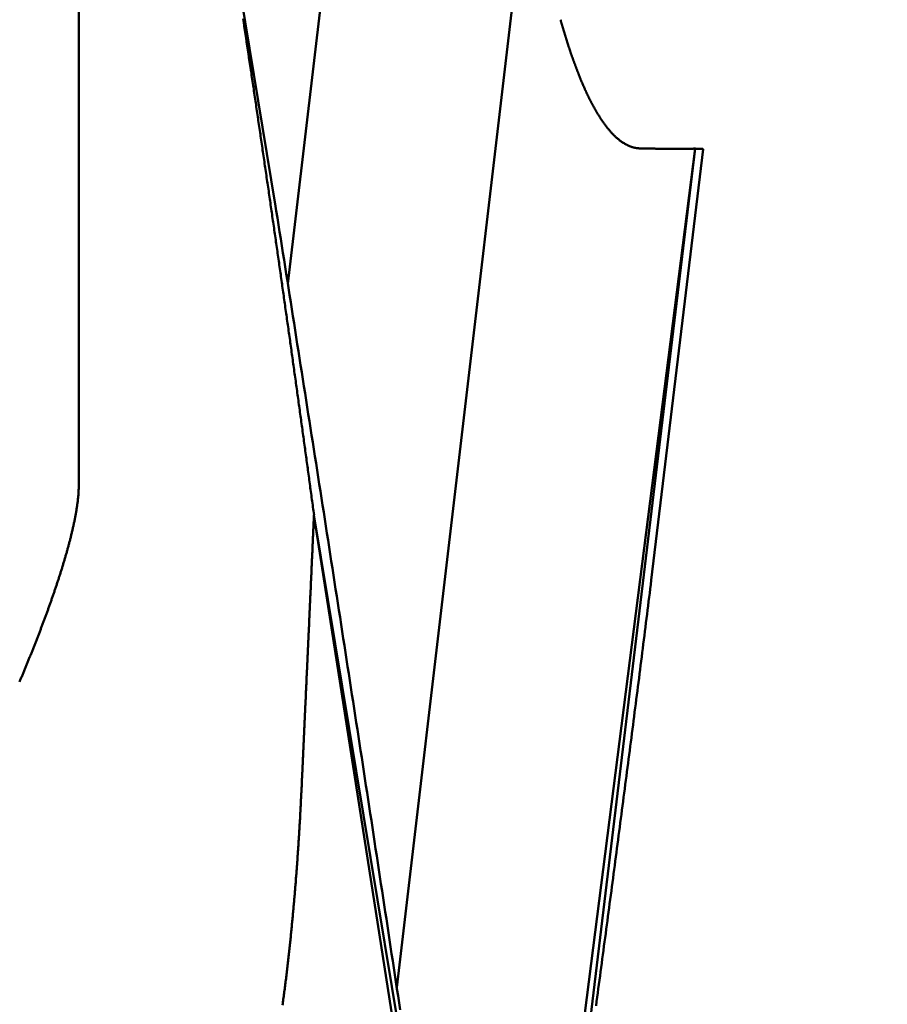
# Model space of a CAD drawing. Units: millimetres. Extents: x -102 to 75, y -58 to 85.
# Drawn here: x 30 to 32, y -2 to 0 of the extents above; entities that cross this region are included whole.
import ezdxf

# ---------------------------------------------------------------- set-up
doc = ezdxf.new("R2010")
doc.units = ezdxf.units.MM
doc.layers.add('1', color=4, linetype='Continuous', lineweight=50)
doc.layers.add('2', color=7, linetype='Continuous', lineweight=25)
doc.styles.add('simplex', font='txt.shx', dxfattribs={"height": 3.5})
doc.dimstyles.new('\\M+18352\\M+18373\\M+1815B - ISO-25', dxfattribs={"dimscale": 0, "dimtxt": 3.5, "dimasz": 3.5, "dimexe": 1.5, "dimexo": 0, "dimgap": 2.3, "dimtad": 1, "dimdsep": 46, "dimtxsty": 'simplex', "dimcen": 0.09, "dimclrd": 256, "dimclre": 256, "dimclrt": 256, "dimadec": 0, "dimazin": 0, "dimtfac": 1, "dimtofl": 0, "dimtmove": 0, "dimatfit": 3, "dimfxl": 1, "dimtolj": 1, "dimlwd": -1, "dimlwe": -1, "dimarcsym": 0})

# ---------------------------------------------------------------- blocks, each defined once
blk = doc.blocks.new('*D33')
at = {"layer": '2'}
for p, q in [((30.95, 9.525), (54.6934, 9.525)), ((53.1934, 6.025), (53.1934, -9.525)), ((53.1934, -9.525), (53.1934, -58.4583))]:
    blk.add_line(p, q, dxfattribs=at)
blk.add_solid([(53.7768, 6.025), (52.6101, 6.025), (53.1934, 9.525)], dxfattribs=at)
at = {"layer": 'Defpoints', "color": 0}
for p in [(30.95, 9.525), (30.95, -9.525), (53.1934, -9.525)]:
    blk.add_point(p, dxfattribs=at)
at = {"layer": '2', "insert": (49.1434, -35.7417), "char_height": 3.5, "attachment_point": 5, "rotation": 90, "style": 'simplex'}
blk.add_mtext('\\A1;%%C19.05 [%%C.750"]', dxfattribs=at)
blk = doc.blocks.new('_None')

msp = doc.modelspace()

# ---------------------------------------------------------------- linework, layer by layer
at = {"layer": '1'}
for p, q in [((30.55, 0.58903773), (30.55, -0.96014942)), ((30.92796212, -0.42422905), (30.82859083, 0.17849286)), ((30.95162973, -0.57332416), (31.03966007, 0.17563158)), ((31.16100848, -1.92541522), (31.40300454, 0.13346958)), ((31.45553736, -2.49615186), (31.73465972, -0.31366404)), ((31.73465973, -0.313664), (31.47786618, -2.44225184)), ((31.75000213, -0.31447598), (31.65005837, -1.14290084)), ((31.73465972, -0.31366404), (31.75, -0.3144745)), ((30.92796212, -0.42422905), (30.92943774, -0.43334624)), ((30.9279622, -0.42422894), (30.92943774, -0.43334624)), ((30.55037595, -0.94361392), (30.54999929, -0.9414825)), ((31.00197172, -1.01724112), (31.25876526, -2.57482934)), ((31.35773739, -3.30031192), (31.00197173, -1.01724116))]:
    msp.add_line(p, q, dxfattribs=at)
for points in [[(31.73465972, -0.31366404), (31.73746891, -0.31372841), (31.74000834, -0.31379907), (31.74227807, -0.31387602), (31.74533625, -0.31400246)], [(31.74533625, -0.31400246), (31.7474698, -0.31414459), (31.74860876, -0.31424773), (31.74945212, -0.3143577), (31.75, -0.3144745)]]:
    msp.add_lwpolyline(points, dxfattribs=at)
for points in [[(30.9192, -0.425488, 0), (30.9187, -0.421722, 0), (30.9181, -0.417956, 0), (30.9176, -0.414191, 0), (30.9171, -0.410425, 0), (30.9165, -0.406659, 0), (30.916, -0.402893, 0), (30.9154, -0.399127, 0), (30.9149, -0.395362, 0), (30.9143, -0.391596, 0), (30.9138, -0.387831, 0), (30.9132, -0.384065, 0), (30.9127, -0.380299, 0), (30.9121, -0.376534, 0), (30.9116, -0.372768, 0), (30.911, -0.369003, 0), (30.9105, -0.365238, 0), (30.9099, -0.361472, 0), (30.9094, -0.357707, 0), (30.9088, -0.353942, 0), (30.9083, -0.350176, 0), (30.9077, -0.346411, 0), (30.9072, -0.342646, 0), (30.9066, -0.338881, 0), (30.9061, -0.335116, 0), (30.9055, -0.33135, 0), (30.905, -0.327585, 0), (30.9044, -0.32382, 0), (30.9039, -0.320055, 0), (30.9033, -0.31629, 0), (30.9028, -0.312525, 0), (30.9022, -0.308761, 0), (30.9017, -0.304996, 0), (30.9011, -0.301231, 0), (30.9006, -0.297466, 0), (30.9, -0.293701, 0), (30.8994, -0.289937, 0), (30.8989, -0.286172, 0), (30.8983, -0.282407, 0), (30.8978, -0.278643, 0), (30.8972, -0.274878, 0), (30.8967, -0.271114, 0), (30.8961, -0.267349, 0), (30.8956, -0.263585, 0), (30.895, -0.25982, 0), (30.8944, -0.256056, 0), (30.8939, -0.252291, 0), (30.8933, -0.248527, 0), (30.8928, -0.244763, 0), (30.8922, -0.240999, 0), (30.8917, -0.237234, 0), (30.8911, -0.23347, 0), (30.8906, -0.229706, 0), (30.89, -0.225942, 0), (30.8894, -0.222178, 0), (30.8889, -0.218414, 0), (30.8883, -0.21465, 0), (30.8878, -0.210886, 0), (30.8872, -0.207122, 0), (30.8866, -0.203358, 0), (30.8861, -0.199594, 0), (30.8855, -0.19583, 0), (30.885, -0.192066, 0), (30.8844, -0.188303, 0), (30.8838, -0.184539, 0), (30.8833, -0.180775, 0), (30.8827, -0.177011, 0), (30.8822, -0.173248, 0), (30.8816, -0.169484, 0), (30.881, -0.165721, 0), (30.8805, -0.161957, 0), (30.8799, -0.158194, 0), (30.8793, -0.15443, 0), (30.8788, -0.150667, 0), (30.8782, -0.146903, 0), (30.8777, -0.14314, 0), (30.8771, -0.139377, 0), (30.8765, -0.135613, 0), (30.876, -0.13185, 0), (30.8754, -0.128087, 0), (30.8748, -0.124324, 0), (30.8743, -0.120561, 0), (30.8737, -0.116798, 0), (30.8731, -0.113035, 0), (30.8726, -0.109271, 0), (30.872, -0.105508, 0), (30.8714, -0.101746, 0), (30.8709, -0.0979826, 0), (30.8703, -0.0942197, 0), (30.8697, -0.0904569, 0), (30.8692, -0.0866941, 0), (30.8686, -0.0829313, 0), (30.868, -0.0791685, 0), (30.8675, -0.0754058, 0), (30.8669, -0.0716432, 0), (30.8663, -0.0678805, 0), (30.8658, -0.0641179, 0)], [(31.4757, -0.0659251, 0), (31.476, -0.0669815, 0), (31.4763, -0.0680376, 0), (31.4766, -0.0690935, 0), (31.4769, -0.0701492, 0), (31.4772, -0.0712047, 0), (31.4775, -0.07226, 0), (31.4778, -0.0733151, 0), (31.4781, -0.07437, 0), (31.4784, -0.0754246, 0), (31.4787, -0.0764791, 0), (31.479, -0.0775332, 0), (31.4793, -0.0785872, 0), (31.4796, -0.0796409, 0), (31.4799, -0.0806944, 0), (31.4802, -0.0817477, 0), (31.4806, -0.0828007, 0), (31.4809, -0.0838535, 0), (31.4812, -0.084906, 0), (31.4815, -0.0859583, 0), (31.4818, -0.0870104, 0), (31.4821, -0.0880621, 0), (31.4824, -0.0891137, 0), (31.4828, -0.0901649, 0), (31.4831, -0.0912159, 0), (31.4834, -0.0922667, 0), (31.4837, -0.0933172, 0), (31.484, -0.0943674, 0), (31.4844, -0.0954173, 0), (31.4847, -0.096467, 0), (31.485, -0.0975164, 0), (31.4853, -0.0985655, 0), (31.4856, -0.0996143, 0), (31.486, -0.100663, 0), (31.4863, -0.101711, 0), (31.4866, -0.102759, 0), (31.487, -0.103807, 0), (31.4873, -0.104854, 0), (31.4876, -0.105901, 0), (31.4879, -0.106948, 0), (31.4883, -0.107994, 0), (31.4886, -0.109041, 0), (31.4889, -0.110086, 0), (31.4893, -0.111132, 0), (31.4896, -0.112177, 0), (31.49, -0.113222, 0), (31.4903, -0.114267, 0), (31.4906, -0.115311, 0), (31.491, -0.116355, 0), (31.4913, -0.117398, 0), (31.4917, -0.118442, 0), (31.492, -0.119485, 0), (31.4923, -0.120527, 0), (31.4927, -0.121569, 0), (31.493, -0.122611, 0), (31.4934, -0.123653, 0), (31.4937, -0.124694, 0), (31.4941, -0.125735, 0), (31.4944, -0.126776, 0), (31.4948, -0.127816, 0), (31.4951, -0.128856, 0), (31.4955, -0.129895, 0), (31.4958, -0.130934, 0), (31.4962, -0.131973, 0), (31.4966, -0.133011, 0), (31.4969, -0.134049, 0), (31.4973, -0.135087, 0), (31.4976, -0.136124, 0), (31.498, -0.137161, 0), (31.4984, -0.138197, 0), (31.4987, -0.139234, 0), (31.4991, -0.140269, 0), (31.4995, -0.141305, 0), (31.4998, -0.142339, 0), (31.5002, -0.143374, 0), (31.5006, -0.144408, 0), (31.5009, -0.145442, 0), (31.5013, -0.146475, 0), (31.5017, -0.147508, 0), (31.5021, -0.148541, 0), (31.5024, -0.149573, 0), (31.5028, -0.150604, 0), (31.5032, -0.151636, 0), (31.5036, -0.152666, 0), (31.5039, -0.153697, 0), (31.5043, -0.154727, 0), (31.5047, -0.155756, 0), (31.5051, -0.156786, 0), (31.5055, -0.157814, 0), (31.5059, -0.158843, 0), (31.5063, -0.15987, 0), (31.5066, -0.160898, 0), (31.507, -0.161925, 0), (31.5074, -0.162951, 0), (31.5078, -0.163977, 0), (31.5082, -0.165003, 0), (31.5086, -0.166027, 0), (31.509, -0.167052, 0), (31.5094, -0.168076, 0), (31.5098, -0.169099, 0), (31.5102, -0.170122, 0), (31.5106, -0.171144, 0), (31.511, -0.172166, 0), (31.5114, -0.173187, 0), (31.5118, -0.174207, 0), (31.5122, -0.175227, 0), (31.5126, -0.176246, 0), (31.5131, -0.177265, 0), (31.5135, -0.178283, 0), (31.5139, -0.1793, 0), (31.5143, -0.180316, 0), (31.5147, -0.181332, 0), (31.5151, -0.182347, 0), (31.5156, -0.183362, 0), (31.516, -0.184376, 0), (31.5164, -0.185389, 0), (31.5168, -0.186401, 0), (31.5173, -0.187413, 0), (31.5177, -0.188423, 0), (31.5181, -0.189433, 0), (31.5186, -0.190443, 0), (31.519, -0.191451, 0), (31.5194, -0.192459, 0), (31.5199, -0.193466, 0), (31.5203, -0.194472, 0), (31.5208, -0.195477, 0), (31.5212, -0.196481, 0), (31.5217, -0.197485, 0), (31.5221, -0.198487, 0), (31.5226, -0.199489, 0), (31.523, -0.20049, 0), (31.5235, -0.201489, 0), (31.5239, -0.202488, 0), (31.5244, -0.203486, 0), (31.5248, -0.204483, 0), (31.5253, -0.20548, 0), (31.5258, -0.206475, 0), (31.5262, -0.207469, 0), (31.5267, -0.208462, 0), (31.5272, -0.209454, 0), (31.5276, -0.210446, 0), (31.5281, -0.211436, 0), (31.5286, -0.212425, 0), (31.5291, -0.213413, 0), (31.5296, -0.2144, 0), (31.53, -0.215386, 0), (31.5305, -0.216371, 0), (31.531, -0.217355, 0), (31.5315, -0.218337, 0), (31.532, -0.219319, 0), (31.5325, -0.220299, 0), (31.533, -0.221279, 0), (31.5335, -0.222257, 0), (31.534, -0.223234, 0), (31.5345, -0.22421, 0), (31.535, -0.225184, 0), (31.5355, -0.226158, 0), (31.536, -0.22713, 0), (31.5365, -0.228101, 0), (31.5371, -0.229071, 0), (31.5376, -0.230039, 0), (31.5381, -0.231007, 0), (31.5386, -0.231973, 0), (31.5391, -0.232937, 0), (31.5397, -0.233901, 0), (31.5402, -0.234863, 0), (31.5407, -0.235823, 0), (31.5413, -0.236782, 0), (31.5418, -0.237739, 0), (31.5424, -0.238695, 0), (31.5429, -0.239649, 0), (31.5435, -0.240601, 0), (31.544, -0.241552, 0), (31.5446, -0.2425, 0), (31.5451, -0.243447, 0), (31.5457, -0.244392, 0), (31.5462, -0.245336, 0), (31.5468, -0.246277, 0), (31.5474, -0.247216, 0), (31.5479, -0.248153, 0), (31.5485, -0.249088, 0), (31.5491, -0.250021, 0), (31.5497, -0.250951, 0), (31.5503, -0.251879, 0), (31.5509, -0.252805, 0), (31.5514, -0.253729, 0), (31.552, -0.25465, 0), (31.5526, -0.255569, 0), (31.5532, -0.256486, 0), (31.5538, -0.2574, 0), (31.5545, -0.258311, 0), (31.5551, -0.25922, 0), (31.5557, -0.260126, 0), (31.5563, -0.261029, 0), (31.5569, -0.26193, 0), (31.5576, -0.262828, 0), (31.5582, -0.263723, 0), (31.5588, -0.264615, 0), (31.5595, -0.265505, 0), (31.5601, -0.266391, 0), (31.5608, -0.267275, 0), (31.5614, -0.268155, 0), (31.5621, -0.269033, 0), (31.5627, -0.269907, 0), (31.5634, -0.270779, 0), (31.5641, -0.271647, 0), (31.5647, -0.272512, 0), (31.5654, -0.273373, 0), (31.5661, -0.274232, 0), (31.5668, -0.275087, 0), (31.5675, -0.275939, 0), (31.5682, -0.276787, 0), (31.5689, -0.277632, 0), (31.5696, -0.278474, 0), (31.5704, -0.279312, 0), (31.5711, -0.280146, 0), (31.5718, -0.280977, 0), (31.5726, -0.281803, 0), (31.5733, -0.282626, 0), (31.5741, -0.283444, 0), (31.5748, -0.284258, 0), (31.5756, -0.285066, 0), (31.5763, -0.285869, 0), (31.5771, -0.286666, 0), (31.5779, -0.287458, 0), (31.5787, -0.288243, 0), (31.5795, -0.289022, 0), (31.5803, -0.289794, 0), (31.5811, -0.290559, 0), (31.5819, -0.291317, 0), (31.5827, -0.292068, 0), (31.5835, -0.29281, 0), (31.5844, -0.293545, 0), (31.5852, -0.294271, 0), (31.5861, -0.294989, 0), (31.5869, -0.295697, 0), (31.5878, -0.296396, 0), (31.5886, -0.297086, 0), (31.5895, -0.297766, 0), (31.5904, -0.298436, 0), (31.5913, -0.299096, 0), (31.5922, -0.299745, 0), (31.5931, -0.300383, 0), (31.594, -0.301011, 0), (31.5949, -0.301626, 0), (31.5958, -0.30223, 0), (31.5967, -0.302822, 0), (31.5977, -0.303402, 0), (31.5986, -0.303969, 0), (31.5995, -0.304523, 0), (31.6005, -0.305064, 0), (31.6015, -0.305592, 0), (31.6024, -0.306106, 0), (31.6034, -0.306607, 0), (31.6044, -0.307093, 0), (31.6054, -0.307564, 0)], [(31.6054, -0.307564, 0), (31.6058, -0.307754, 0), (31.6062, -0.307942, 0), (31.6066, -0.308127, 0), (31.607, -0.308309, 0), (31.6075, -0.308488, 0), (31.6079, -0.308664, 0), (31.6083, -0.308838, 0), (31.6087, -0.309008, 0), (31.6091, -0.309176, 0), (31.6096, -0.30934, 0), (31.61, -0.309502, 0), (31.6104, -0.309661, 0), (31.6108, -0.309816, 0), (31.6113, -0.309968, 0), (31.6117, -0.310118, 0), (31.6121, -0.310264, 0), (31.6126, -0.310406, 0), (31.613, -0.310546, 0), (31.6134, -0.310682, 0), (31.6139, -0.310815, 0), (31.6143, -0.310945, 0), (31.6147, -0.311071, 0), (31.6152, -0.311194, 0), (31.6156, -0.311314, 0), (31.6161, -0.31143, 0), (31.6165, -0.311542, 0), (31.6169, -0.311651, 0), (31.6174, -0.311757, 0), (31.6178, -0.311859, 0), (31.6183, -0.311957, 0), (31.6187, -0.312051, 0), (31.6192, -0.312142, 0), (31.6196, -0.312229, 0), (31.6201, -0.312312, 0), (31.6205, -0.312392, 0), (31.6209, -0.312468, 0), (31.6214, -0.31254, 0), (31.6218, -0.312608, 0), (31.6223, -0.312672, 0), (31.6227, -0.312732, 0), (31.6232, -0.312789, 0), (31.6236, -0.312843, 0), (31.6241, -0.312893, 0), (31.6245, -0.31294, 0), (31.625, -0.312984, 0), (31.6254, -0.313025, 0), (31.6259, -0.313063, 0), (31.6263, -0.313098, 0), (31.6268, -0.313131, 0), (31.6272, -0.313161, 0), (31.6277, -0.313188, 0), (31.6282, -0.313214, 0), (31.6286, -0.313237, 0), (31.6291, -0.313258, 0), (31.6295, -0.313277, 0), (31.63, -0.313295, 0), (31.6304, -0.313311, 0), (31.6309, -0.313325, 0), (31.6313, -0.313337, 0), (31.6318, -0.313349, 0), (31.6322, -0.313359, 0), (31.6327, -0.313368, 0), (31.6331, -0.313376, 0), (31.6336, -0.313383, 0), (31.634, -0.313389, 0), (31.6345, -0.313395, 0), (31.635, -0.3134, 0), (31.6354, -0.313405, 0), (31.6359, -0.313409, 0), (31.6363, -0.313413, 0), (31.6368, -0.313417, 0), (31.6372, -0.313421, 0), (31.6377, -0.313426, 0), (31.6381, -0.31343, 0), (31.6386, -0.313435, 0), (31.639, -0.31344, 0), (31.6395, -0.313445, 0), (31.6399, -0.313451, 0), (31.6404, -0.313457, 0), (31.6409, -0.313462, 0), (31.6413, -0.313469, 0), (31.6418, -0.313475, 0), (31.6422, -0.313481, 0), (31.6427, -0.313488, 0), (31.6431, -0.313494, 0), (31.6436, -0.313501, 0), (31.644, -0.313508, 0), (31.6445, -0.313515, 0), (31.6449, -0.313522, 0), (31.6454, -0.313529, 0), (31.6458, -0.313537, 0), (31.6463, -0.313544, 0), (31.6467, -0.313551, 0), (31.6472, -0.313559, 0), (31.6477, -0.313566, 0), (31.6481, -0.313573, 0), (31.6486, -0.313581, 0), (31.649, -0.313588, 0), (31.6495, -0.313596, 0), (31.6499, -0.313603, 0), (31.6504, -0.31361, 0), (31.6508, -0.313617, 0), (31.6513, -0.313625, 0), (31.6517, -0.313632, 0), (31.6522, -0.313639, 0), (31.6526, -0.313646, 0), (31.6531, -0.313652, 0), (31.6535, -0.313659, 0), (31.654, -0.313665, 0), (31.6544, -0.313672, 0), (31.6549, -0.313678, 0), (31.6553, -0.313684, 0), (31.6558, -0.31369, 0), (31.6563, -0.313696, 0), (31.6567, -0.313701, 0), (31.6572, -0.313707, 0), (31.6576, -0.313712, 0), (31.6581, -0.313718, 0), (31.6585, -0.313723, 0), (31.659, -0.313728, 0), (31.6594, -0.313733, 0), (31.6599, -0.313738, 0), (31.6603, -0.313742, 0), (31.6608, -0.313747, 0), (31.6612, -0.313752, 0), (31.6617, -0.313756, 0), (31.6621, -0.313761, 0), (31.6626, -0.313765, 0), (31.663, -0.313769, 0), (31.6635, -0.313773, 0), (31.664, -0.313777, 0), (31.6644, -0.313781, 0), (31.6649, -0.313785, 0), (31.6653, -0.313789, 0), (31.6658, -0.313792, 0), (31.6662, -0.313796, 0), (31.6667, -0.3138, 0), (31.6671, -0.313803, 0), (31.6676, -0.313807, 0), (31.668, -0.31381, 0), (31.6685, -0.313814, 0), (31.6689, -0.313817, 0), (31.6694, -0.31382, 0), (31.6698, -0.313824, 0), (31.6703, -0.313827, 0), (31.6708, -0.31383, 0), (31.6712, -0.313833, 0), (31.6717, -0.313836, 0), (31.6721, -0.313839, 0), (31.6726, -0.313843, 0), (31.673, -0.313846, 0), (31.6735, -0.313849, 0), (31.6739, -0.313851, 0), (31.6744, -0.313854, 0), (31.6748, -0.313857, 0), (31.6753, -0.31386, 0), (31.6757, -0.313863, 0), (31.6762, -0.313865, 0), (31.6766, -0.313868, 0), (31.6771, -0.313871, 0), (31.6775, -0.313873, 0), (31.678, -0.313876, 0), (31.6785, -0.313878, 0), (31.6789, -0.313881, 0), (31.6794, -0.313883, 0), (31.6798, -0.313886, 0), (31.6803, -0.313888, 0), (31.6807, -0.31389, 0), (31.6812, -0.313892, 0), (31.6816, -0.313895, 0), (31.6821, -0.313897, 0), (31.6825, -0.313899, 0), (31.683, -0.313901, 0), (31.6834, -0.313903, 0), (31.6839, -0.313905, 0), (31.6843, -0.313906, 0), (31.6848, -0.313908, 0), (31.6853, -0.31391, 0), (31.6857, -0.313912, 0), (31.6862, -0.313913, 0), (31.6866, -0.313915, 0), (31.6871, -0.313916, 0), (31.6875, -0.313918, 0), (31.688, -0.313919, 0), (31.6884, -0.31392, 0), (31.6889, -0.313922, 0), (31.6893, -0.313923, 0), (31.6898, -0.313924, 0), (31.6902, -0.313925, 0), (31.6907, -0.313926, 0), (31.6911, -0.313927, 0), (31.6916, -0.313928, 0), (31.692, -0.313929, 0), (31.6925, -0.31393, 0), (31.693, -0.31393, 0), (31.6934, -0.313931, 0), (31.6939, -0.313932, 0), (31.6943, -0.313932, 0), (31.6948, -0.313933, 0), (31.6952, -0.313933, 0), (31.6957, -0.313933, 0), (31.6961, -0.313933, 0), (31.6966, -0.313934, 0), (31.697, -0.313934, 0), (31.6975, -0.313934, 0), (31.6979, -0.313934, 0), (31.6984, -0.313933, 0), (31.6988, -0.313933, 0), (31.6993, -0.313933, 0), (31.6998, -0.313933, 0), (31.7002, -0.313932, 0), (31.7007, -0.313932, 0), (31.7011, -0.313931, 0), (31.7016, -0.31393, 0), (31.702, -0.31393, 0), (31.7025, -0.313929, 0), (31.7029, -0.313928, 0), (31.7034, -0.313927, 0), (31.7038, -0.313926, 0), (31.7043, -0.313925, 0), (31.7047, -0.313924, 0), (31.7052, -0.313922, 0), (31.7056, -0.313921, 0), (31.7061, -0.313919, 0), (31.7065, -0.313918, 0), (31.707, -0.313916, 0), (31.7075, -0.313915, 0), (31.7079, -0.313913, 0), (31.7084, -0.313911, 0), (31.7088, -0.313909, 0), (31.7093, -0.313907, 0), (31.7097, -0.313905, 0), (31.7102, -0.313903, 0), (31.7106, -0.313901, 0), (31.7111, -0.313898, 0), (31.7115, -0.313896, 0), (31.712, -0.313893, 0), (31.7124, -0.313891, 0), (31.7129, -0.313888, 0), (31.7133, -0.313885, 0), (31.7138, -0.313883, 0), (31.7142, -0.31388, 0), (31.7147, -0.313877, 0), (31.7152, -0.313874, 0), (31.7156, -0.313871, 0), (31.7161, -0.313867, 0), (31.7165, -0.313864, 0), (31.717, -0.313861, 0), (31.7174, -0.313857, 0), (31.7179, -0.313854, 0), (31.7183, -0.31385, 0), (31.7188, -0.313846, 0), (31.7192, -0.313843, 0), (31.7197, -0.313839, 0), (31.7201, -0.313835, 0), (31.7206, -0.313831, 0), (31.721, -0.313827, 0), (31.7215, -0.313822, 0), (31.722, -0.313818, 0), (31.7224, -0.313814, 0), (31.7229, -0.313809, 0), (31.7233, -0.313805, 0), (31.7238, -0.3138, 0), (31.7242, -0.313796, 0), (31.7247, -0.313791, 0), (31.7251, -0.313786, 0), (31.7256, -0.313781, 0), (31.726, -0.313776, 0), (31.7265, -0.313771, 0), (31.7269, -0.313766, 0), (31.7274, -0.31376, 0), (31.7278, -0.313755, 0), (31.7283, -0.31375, 0), (31.7287, -0.313744, 0), (31.7292, -0.313738, 0), (31.7297, -0.313733, 0), (31.7301, -0.313727, 0), (31.7306, -0.313721, 0), (31.731, -0.313715, 0), (31.7315, -0.313709, 0), (31.7319, -0.313703, 0), (31.7324, -0.313697, 0), (31.7328, -0.31369, 0), (31.7333, -0.313684, 0), (31.7337, -0.313678, 0), (31.7342, -0.313671, 0), (31.7346, -0.313664, 0)], [(31.002, -1.01724, 0), (31.0015, -1.01352, 0), (31.001, -1.00979, 0), (31.0005, -1.00607, 0), (31, -1.00234, 0), (30.9995, -0.99862, 0), (30.999, -0.994896, 0), (30.9985, -0.991172, 0), (30.9979, -0.987448, 0), (30.9974, -0.983724, 0), (30.9969, -0.98, 0), (30.9964, -0.976276, 0), (30.9959, -0.972552, 0), (30.9954, -0.968829, 0), (30.9949, -0.965105, 0), (30.9944, -0.961381, 0), (30.9939, -0.957657, 0), (30.9934, -0.953933, 0), (30.9929, -0.95021, 0), (30.9924, -0.946486, 0), (30.9919, -0.942762, 0), (30.9914, -0.939039, 0), (30.9909, -0.935315, 0), (30.9904, -0.931592, 0), (30.9899, -0.927868, 0), (30.9894, -0.924145, 0), (30.9888, -0.920421, 0), (30.9883, -0.916698, 0), (30.9878, -0.912974, 0), (30.9873, -0.909251, 0), (30.9868, -0.905528, 0), (30.9863, -0.901804, 0), (30.9858, -0.898081, 0), (30.9853, -0.894358, 0), (30.9848, -0.890635, 0), (30.9843, -0.886912, 0), (30.9838, -0.883188, 0), (30.9832, -0.879465, 0), (30.9827, -0.875742, 0), (30.9822, -0.872019, 0), (30.9817, -0.868296, 0), (30.9812, -0.864573, 0), (30.9807, -0.86085, 0), (30.9802, -0.857127, 0), (30.9797, -0.853404, 0), (30.9792, -0.849682, 0), (30.9786, -0.845959, 0), (30.9781, -0.842236, 0), (30.9776, -0.838513, 0), (30.9771, -0.83479, 0), (30.9766, -0.831068, 0), (30.9761, -0.827345, 0), (30.9756, -0.823622, 0), (30.975, -0.8199, 0), (30.9745, -0.816177, 0), (30.974, -0.812455, 0), (30.9735, -0.808732, 0), (30.973, -0.80501, 0), (30.9725, -0.801287, 0), (30.972, -0.797565, 0), (30.9714, -0.793843, 0), (30.9709, -0.79012, 0), (30.9704, -0.786398, 0), (30.9699, -0.782676, 0), (30.9694, -0.778953, 0), (30.9689, -0.775231, 0), (30.9683, -0.771509, 0), (30.9678, -0.767787, 0), (30.9673, -0.764065, 0), (30.9668, -0.760343, 0), (30.9663, -0.756621, 0), (30.9658, -0.752899, 0), (30.9652, -0.749177, 0), (30.9647, -0.745455, 0), (30.9642, -0.741733, 0), (30.9637, -0.738011, 0), (30.9632, -0.734289, 0), (30.9626, -0.730567, 0), (30.9621, -0.726845, 0), (30.9616, -0.723123, 0), (30.9611, -0.719402, 0), (30.9606, -0.71568, 0), (30.96, -0.711958, 0), (30.9595, -0.708237, 0), (30.959, -0.704515, 0), (30.9585, -0.700794, 0), (30.9579, -0.697072, 0), (30.9574, -0.69335, 0), (30.9569, -0.689629, 0), (30.9564, -0.685908, 0), (30.9559, -0.682186, 0), (30.9553, -0.678465, 0), (30.9548, -0.674743, 0), (30.9543, -0.671022, 0), (30.9538, -0.667301, 0), (30.9532, -0.66358, 0), (30.9527, -0.659858, 0), (30.9522, -0.656137, 0), (30.9517, -0.652416, 0), (30.9511, -0.648695, 0), (30.9506, -0.644974, 0), (30.9501, -0.641253, 0), (30.9496, -0.637532, 0), (30.949, -0.633811, 0), (30.9485, -0.63009, 0), (30.948, -0.626369, 0), (30.9475, -0.622648, 0), (30.9469, -0.618927, 0), (30.9464, -0.615206, 0), (30.9459, -0.611485, 0), (30.9454, -0.607765, 0), (30.9448, -0.604044, 0), (30.9443, -0.600323, 0), (30.9438, -0.596603, 0), (30.9432, -0.592882, 0), (30.9427, -0.589161, 0), (30.9422, -0.585441, 0), (30.9417, -0.58172, 0), (30.9411, -0.578, 0), (30.9406, -0.574279, 0), (30.9401, -0.570559, 0), (30.9395, -0.566839, 0), (30.939, -0.563118, 0), (30.9385, -0.559398, 0), (30.938, -0.555678, 0), (30.9374, -0.551957, 0), (30.9369, -0.548237, 0), (30.9364, -0.544517, 0), (30.9358, -0.540797, 0), (30.9353, -0.537077, 0), (30.9348, -0.533356, 0), (30.9342, -0.529636, 0), (30.9337, -0.525916, 0), (30.9332, -0.522196, 0), (30.9326, -0.518476, 0), (30.9321, -0.514756, 0), (30.9316, -0.511037, 0), (30.931, -0.507317, 0), (30.9305, -0.503597, 0), (30.93, -0.499877, 0), (30.9294, -0.496157, 0), (30.9289, -0.492438, 0), (30.9284, -0.488718, 0), (30.9278, -0.484998, 0), (30.9273, -0.481279, 0), (30.9268, -0.477559, 0), (30.9262, -0.473839, 0), (30.9257, -0.47012, 0), (30.9252, -0.4664, 0), (30.9246, -0.462681, 0), (30.9241, -0.458962, 0), (30.9235, -0.455242, 0), (30.923, -0.451523, 0), (30.9225, -0.447803, 0), (30.9219, -0.444084, 0), (30.9214, -0.440365, 0), (30.9209, -0.436646, 0), (30.9203, -0.432926, 0), (30.9198, -0.429207, 0), (30.9192, -0.425488, 0)], [(30.9294, -0.433346, 0), (30.9316, -0.446804, 0), (30.9337, -0.460262, 0), (30.9359, -0.47372, 0), (30.938, -0.487178, 0), (30.9401, -0.500636, 0), (30.9423, -0.514095, 0), (30.9444, -0.527554, 0), (30.9465, -0.541013, 0), (30.9487, -0.554472, 0), (30.9508, -0.567931, 0), (30.9529, -0.58139, 0), (30.9551, -0.594849, 0), (30.9572, -0.608309, 0), (30.9593, -0.621769, 0), (30.9614, -0.635229, 0), (30.9636, -0.648689, 0), (30.9657, -0.662149, 0), (30.9678, -0.675609, 0), (30.9699, -0.68907, 0), (30.972, -0.702531, 0), (30.9742, -0.715991, 0), (30.9763, -0.729452, 0), (30.9784, -0.742914, 0), (30.9805, -0.756375, 0), (30.9826, -0.769836, 0), (30.9848, -0.783298, 0), (30.9869, -0.796759, 0), (30.989, -0.810221, 0), (30.9911, -0.823683, 0), (30.9932, -0.837145, 0), (30.9953, -0.850608, 0), (30.9974, -0.86407, 0), (30.9995, -0.877533, 0), (31.0017, -0.890996, 0), (31.0038, -0.904458, 0), (31.0059, -0.917921, 0), (31.008, -0.931385, 0), (31.0101, -0.944848, 0), (31.0122, -0.958311, 0), (31.0143, -0.971775, 0), (31.0164, -0.985239, 0), (31.0185, -0.998702, 0), (31.0206, -1.01217, 0), (31.0227, -1.02563, 0), (31.0248, -1.03909, 0), (31.0269, -1.05256, 0), (31.029, -1.06602, 0), (31.0311, -1.07949, 0), (31.0332, -1.09295, 0), (31.0353, -1.10642, 0), (31.0374, -1.11988, 0), (31.0394, -1.13335, 0), (31.0415, -1.14681, 0), (31.0436, -1.16028, 0), (31.0457, -1.17374, 0), (31.0478, -1.18721, 0), (31.0499, -1.20068, 0), (31.052, -1.21414, 0), (31.0541, -1.22761, 0), (31.0562, -1.24107, 0), (31.0582, -1.25454, 0), (31.0603, -1.26801, 0), (31.0624, -1.28147, 0), (31.0645, -1.29494, 0), (31.0666, -1.30841, 0), (31.0687, -1.32188, 0), (31.0707, -1.33534, 0), (31.0728, -1.34881, 0), (31.0749, -1.36228, 0), (31.077, -1.37574, 0), (31.079, -1.38921, 0), (31.0811, -1.40268, 0), (31.0832, -1.41615, 0), (31.0853, -1.42962, 0), (31.0873, -1.44308, 0), (31.0894, -1.45655, 0), (31.0915, -1.47002, 0), (31.0936, -1.48349, 0), (31.0956, -1.49696, 0), (31.0977, -1.51043, 0), (31.0998, -1.5239, 0), (31.1018, -1.53737, 0), (31.1039, -1.55083, 0), (31.106, -1.5643, 0), (31.108, -1.57777, 0), (31.1101, -1.59124, 0), (31.1122, -1.60471, 0), (31.1142, -1.61818, 0), (31.1163, -1.63165, 0), (31.1183, -1.64512, 0), (31.1204, -1.65859, 0), (31.1225, -1.67206, 0), (31.1245, -1.68553, 0), (31.1266, -1.699, 0), (31.1286, -1.71248, 0), (31.1307, -1.72595, 0), (31.1327, -1.73942, 0), (31.1348, -1.75289, 0), (31.1369, -1.76636, 0), (31.1389, -1.77983, 0), (31.141, -1.7933, 0), (31.143, -1.80677, 0), (31.1451, -1.82024, 0), (31.1471, -1.83372, 0), (31.1492, -1.84719, 0), (31.1512, -1.86066, 0), (31.1533, -1.87413, 0), (31.1553, -1.8876, 0), (31.1574, -1.90108, 0), (31.1594, -1.91455, 0), (31.1614, -1.92802, 0), (31.1635, -1.94149, 0), (31.1655, -1.95497, 0), (31.1676, -1.96844, 0)], [(30.4362, -1.33795, 0), (30.4369, -1.33633, 0), (30.4376, -1.33472, 0), (30.4383, -1.3331, 0), (30.439, -1.33148, 0), (30.4396, -1.32987, 0), (30.4403, -1.32825, 0), (30.441, -1.32663, 0), (30.4417, -1.32501, 0), (30.4423, -1.32339, 0), (30.443, -1.32177, 0), (30.4437, -1.32015, 0), (30.4443, -1.31853, 0), (30.445, -1.31691, 0), (30.4457, -1.31529, 0), (30.4464, -1.31367, 0), (30.447, -1.31205, 0), (30.4477, -1.31043, 0), (30.4484, -1.3088, 0), (30.449, -1.30718, 0), (30.4497, -1.30556, 0), (30.4504, -1.30393, 0), (30.451, -1.30231, 0), (30.4517, -1.30069, 0), (30.4523, -1.29906, 0), (30.453, -1.29744, 0), (30.4537, -1.29581, 0), (30.4543, -1.29419, 0), (30.455, -1.29256, 0), (30.4556, -1.29094, 0), (30.4563, -1.28931, 0), (30.4569, -1.28768, 0), (30.4576, -1.28606, 0), (30.4583, -1.28443, 0), (30.4589, -1.2828, 0), (30.4596, -1.28117, 0), (30.4602, -1.27955, 0), (30.4609, -1.27792, 0), (30.4615, -1.27629, 0), (30.4622, -1.27466, 0), (30.4628, -1.27303, 0), (30.4635, -1.2714, 0), (30.4641, -1.26977, 0), (30.4647, -1.26814, 0), (30.4654, -1.26651, 0), (30.466, -1.26487, 0), (30.4667, -1.26324, 0), (30.4673, -1.26161, 0), (30.468, -1.25998, 0), (30.4686, -1.25834, 0), (30.4692, -1.25671, 0), (30.4699, -1.25508, 0), (30.4705, -1.25344, 0), (30.4711, -1.25181, 0), (30.4718, -1.25017, 0), (30.4724, -1.24854, 0), (30.473, -1.2469, 0), (30.4737, -1.24526, 0), (30.4743, -1.24363, 0), (30.4749, -1.24199, 0), (30.4756, -1.24035, 0), (30.4762, -1.23871, 0), (30.4768, -1.23707, 0), (30.4774, -1.23544, 0), (30.478, -1.2338, 0), (30.4787, -1.23216, 0), (30.4793, -1.23052, 0), (30.4799, -1.22888, 0), (30.4805, -1.22723, 0), (30.4811, -1.22559, 0), (30.4818, -1.22395, 0), (30.4824, -1.22231, 0), (30.483, -1.22067, 0), (30.4836, -1.21902, 0), (30.4842, -1.21738, 0), (30.4848, -1.21573, 0), (30.4854, -1.21409, 0), (30.486, -1.21245, 0), (30.4866, -1.2108, 0), (30.4873, -1.20915, 0), (30.4879, -1.20751, 0), (30.4885, -1.20586, 0), (30.4891, -1.20421, 0), (30.4897, -1.20257, 0), (30.4903, -1.20092, 0), (30.4909, -1.19927, 0), (30.4914, -1.19762, 0), (30.492, -1.19597, 0), (30.4926, -1.19432, 0), (30.4932, -1.19267, 0), (30.4938, -1.19102, 0), (30.4944, -1.18937, 0), (30.495, -1.18771, 0), (30.4956, -1.18606, 0), (30.4962, -1.18441, 0), (30.4968, -1.18276, 0), (30.4973, -1.1811, 0), (30.4979, -1.17945, 0), (30.4985, -1.17779, 0), (30.4991, -1.17614, 0), (30.4996, -1.17448, 0), (30.5002, -1.17282, 0), (30.5008, -1.17117, 0), (30.5014, -1.16951, 0), (30.5019, -1.16785, 0), (30.5025, -1.16619, 0), (30.5031, -1.16453, 0), (30.5036, -1.16287, 0), (30.5042, -1.16121, 0), (30.5048, -1.15955, 0), (30.5053, -1.15789, 0), (30.5059, -1.15623, 0), (30.5065, -1.15457, 0), (30.507, -1.15291, 0), (30.5076, -1.15124, 0), (30.5081, -1.14958, 0), (30.5087, -1.14792, 0), (30.5092, -1.14625, 0), (30.5098, -1.14458, 0), (30.5103, -1.14292, 0), (30.5109, -1.14125, 0), (30.5114, -1.13958, 0), (30.5119, -1.13792, 0), (30.5125, -1.13625, 0), (30.513, -1.13458, 0), (30.5136, -1.13291, 0), (30.5141, -1.13124, 0), (30.5146, -1.12957, 0), (30.5152, -1.1279, 0), (30.5157, -1.12623, 0), (30.5162, -1.12455, 0), (30.5167, -1.12288, 0), (30.5173, -1.1212, 0), (30.5178, -1.11953, 0), (30.5183, -1.11785, 0), (30.5188, -1.11618, 0), (30.5193, -1.1145, 0), (30.5198, -1.11282, 0), (30.5203, -1.11115, 0), (30.5209, -1.10947, 0), (30.5214, -1.10779, 0), (30.5219, -1.10611, 0), (30.5224, -1.10443, 0), (30.5229, -1.10275, 0), (30.5234, -1.10106, 0), (30.5238, -1.09938, 0), (30.5243, -1.0977, 0), (30.5248, -1.09601, 0), (30.5253, -1.09433, 0), (30.5258, -1.09264, 0), (30.5263, -1.09096, 0), (30.5268, -1.08927, 0), (30.5272, -1.08758, 0), (30.5277, -1.08589, 0), (30.5282, -1.0842, 0), (30.5286, -1.08251, 0), (30.5291, -1.08082, 0), (30.5296, -1.07913, 0), (30.53, -1.07744, 0), (30.5305, -1.07574, 0), (30.5309, -1.07405, 0), (30.5314, -1.07236, 0), (30.5318, -1.07066, 0), (30.5323, -1.06896, 0), (30.5327, -1.06727, 0), (30.5332, -1.06557, 0), (30.5336, -1.06387, 0), (30.534, -1.06217, 0), (30.5345, -1.06047, 0), (30.5349, -1.05877, 0), (30.5353, -1.05706, 0), (30.5357, -1.05536, 0), (30.5361, -1.05366, 0), (30.5365, -1.05195, 0), (30.5369, -1.05025, 0), (30.5373, -1.04854, 0), (30.5377, -1.04683, 0), (30.5381, -1.04512, 0), (30.5385, -1.04341, 0), (30.5389, -1.0417, 0), (30.5393, -1.03999, 0), (30.5397, -1.03828, 0), (30.5401, -1.03657, 0), (30.5404, -1.03485, 0), (30.5408, -1.03314, 0), (30.5411, -1.03142, 0), (30.5415, -1.02971, 0), (30.5419, -1.02799, 0), (30.5422, -1.02627, 0), (30.5425, -1.02455, 0), (30.5429, -1.02283, 0), (30.5432, -1.0211, 0), (30.5435, -1.01938, 0), (30.5438, -1.01766, 0), (30.5442, -1.01593, 0), (30.5445, -1.0142, 0), (30.5448, -1.01248, 0), (30.5451, -1.01075, 0), (30.5454, -1.00902, 0), (30.5456, -1.00728, 0), (30.5459, -1.00555, 0), (30.5462, -1.00382, 0), (30.5464, -1.00208, 0), (30.5467, -1.00034, 0), (30.547, -0.998606, 0), (30.5472, -0.996867, 0), (30.5474, -0.995126, 0), (30.5477, -0.993385, 0), (30.5479, -0.991642, 0), (30.5481, -0.989898, 0), (30.5483, -0.988154, 0), (30.5485, -0.986408, 0), (30.5487, -0.984662, 0), (30.5488, -0.982915, 0), (30.549, -0.981167, 0), (30.5492, -0.979418, 0), (30.5493, -0.977669, 0), (30.5494, -0.975919, 0), (30.5495, -0.974168, 0), (30.5496, -0.972417, 0), (30.5497, -0.970666, 0), (30.5498, -0.968914, 0), (30.5499, -0.967162, 0), (30.5499, -0.965409, 0), (30.55, -0.963656, 0), (30.55, -0.961903, 0), (30.55, -0.960149, 0)], [(30.9414, -1.95906, 0), (30.9418, -1.95624, 0), (30.9422, -1.95341, 0), (30.9426, -1.95059, 0), (30.943, -1.94776, 0), (30.9434, -1.94494, 0), (30.9438, -1.94211, 0), (30.9442, -1.93928, 0), (30.9445, -1.93646, 0), (30.9449, -1.93363, 0), (30.9453, -1.9308, 0), (30.9457, -1.92797, 0), (30.946, -1.92514, 0), (30.9464, -1.92231, 0), (30.9468, -1.91948, 0), (30.9471, -1.91666, 0), (30.9475, -1.91383, 0), (30.9478, -1.911, 0), (30.9482, -1.90816, 0), (30.9485, -1.90533, 0), (30.9489, -1.9025, 0), (30.9492, -1.89967, 0), (30.9496, -1.89684, 0), (30.9499, -1.89401, 0), (30.9503, -1.89118, 0), (30.9506, -1.88834, 0), (30.9509, -1.88551, 0), (30.9513, -1.88268, 0), (30.9516, -1.87984, 0), (30.9519, -1.87701, 0), (30.9523, -1.87418, 0), (30.9526, -1.87134, 0), (30.9529, -1.86851, 0), (30.9532, -1.86568, 0), (30.9535, -1.86284, 0), (30.9539, -1.86001, 0), (30.9542, -1.85717, 0), (30.9545, -1.85433, 0), (30.9548, -1.8515, 0), (30.9551, -1.84866, 0), (30.9554, -1.84583, 0), (30.9557, -1.84299, 0), (30.956, -1.84015, 0), (30.9563, -1.83732, 0), (30.9566, -1.83448, 0), (30.9569, -1.83164, 0), (30.9572, -1.82881, 0), (30.9575, -1.82597, 0), (30.9578, -1.82313, 0), (30.9581, -1.82029, 0), (30.9583, -1.81746, 0), (30.9586, -1.81462, 0), (30.9589, -1.81178, 0), (30.9592, -1.80894, 0), (30.9595, -1.8061, 0), (30.9597, -1.80326, 0), (30.96, -1.80042, 0), (30.9603, -1.79758, 0), (30.9606, -1.79474, 0), (30.9608, -1.7919, 0), (30.9611, -1.78907, 0), (30.9614, -1.78622, 0), (30.9616, -1.78338, 0), (30.9619, -1.78054, 0), (30.9622, -1.7777, 0), (30.9624, -1.77486, 0), (30.9627, -1.77202, 0), (30.9629, -1.76918, 0), (30.9632, -1.76634, 0), (30.9634, -1.7635, 0), (30.9637, -1.76066, 0), (30.9639, -1.75782, 0), (30.9642, -1.75497, 0), (30.9644, -1.75213, 0), (30.9647, -1.74929, 0), (30.9649, -1.74645, 0), (30.9651, -1.74361, 0), (30.9654, -1.74076, 0), (30.9656, -1.73792, 0), (30.9658, -1.73508, 0), (30.9661, -1.73223, 0), (30.9663, -1.72939, 0), (30.9665, -1.72655, 0), (30.9668, -1.72371, 0), (30.967, -1.72086, 0), (30.9672, -1.71802, 0), (30.9674, -1.71517, 0), (30.9677, -1.71233, 0), (30.9679, -1.70949, 0), (30.9681, -1.70664, 0), (30.9683, -1.7038, 0), (30.9685, -1.70095, 0), (30.9687, -1.69811, 0), (30.9689, -1.69527, 0), (30.9692, -1.69242, 0), (30.9694, -1.68958, 0), (30.9696, -1.68673, 0), (30.9698, -1.68389, 0), (30.97, -1.68104, 0), (30.9702, -1.6782, 0), (30.9704, -1.67535, 0), (30.9706, -1.6725, 0), (30.9708, -1.66966, 0), (30.971, -1.66681, 0), (30.9712, -1.66397, 0), (30.9714, -1.66112, 0), (30.9716, -1.65828, 0), (30.9717, -1.65543, 0), (30.9719, -1.65258, 0), (30.9721, -1.64974, 0), (30.9723, -1.64689, 0), (30.9725, -1.64405, 0), (30.9727, -1.6412, 0), (30.9729, -1.63835, 0), (30.973, -1.63551, 0), (30.9732, -1.63266, 0), (30.9734, -1.62981, 0), (30.9736, -1.62697, 0), (30.9737, -1.62412, 0), (30.9739, -1.62127, 0), (30.9741, -1.61842, 0), (30.9742, -1.61558, 0), (30.9744, -1.61273, 0), (30.9746, -1.60988, 0), (30.9747, -1.60703, 0), (30.9749, -1.60419, 0), (30.9751, -1.60134, 0), (30.9752, -1.59849, 0), (30.9754, -1.59564, 0), (30.9755, -1.5928, 0), (30.9757, -1.58995, 0), (30.9758, -1.5871, 0), (30.976, -1.58425, 0), (30.9761, -1.5814, 0), (30.9763, -1.57855, 0), (30.9764, -1.57571, 0), (30.9766, -1.57286, 0), (30.9767, -1.57001, 0), (30.9769, -1.56716, 0), (30.977, -1.56431, 0), (30.9772, -1.56146, 0), (30.9773, -1.55861, 0), (30.9774, -1.55576, 0), (30.9776, -1.55292, 0), (30.9777, -1.55007, 0), (30.9779, -1.54722, 0), (30.978, -1.54437, 0), (30.9781, -1.54152, 0), (30.9783, -1.53867, 0), (30.9784, -1.53582, 0), (30.9785, -1.53297, 0), (30.9787, -1.53012, 0), (30.9788, -1.52727, 0), (30.9789, -1.52443, 0), (30.9791, -1.52158, 0), (30.9792, -1.51873, 0), (30.9793, -1.51588, 0), (30.9795, -1.51303, 0), (30.9796, -1.51018, 0), (30.9797, -1.50733, 0), (30.9799, -1.50448, 0), (30.98, -1.50163, 0), (30.9801, -1.49878, 0), (30.9803, -1.49593, 0), (30.9804, -1.49308, 0), (30.9805, -1.49023, 0), (30.9807, -1.48739, 0), (30.9808, -1.48454, 0), (30.9809, -1.48169, 0), (30.981, -1.47884, 0), (30.9812, -1.47599, 0), (30.9813, -1.47314, 0), (30.9814, -1.47029, 0), (30.9816, -1.46744, 0), (30.9817, -1.46459, 0), (30.9818, -1.46174, 0), (30.982, -1.45889, 0), (30.9821, -1.45604, 0), (30.9822, -1.45319, 0), (30.9823, -1.45034, 0), (30.9825, -1.4475, 0), (30.9826, -1.44465, 0), (30.9827, -1.4418, 0), (30.9829, -1.43895, 0), (30.983, -1.4361, 0), (30.9831, -1.43325, 0), (30.9833, -1.4304, 0), (30.9834, -1.42755, 0), (30.9835, -1.4247, 0), (30.9836, -1.42185, 0), (30.9838, -1.419, 0), (30.9839, -1.41615, 0), (30.984, -1.4133, 0), (30.9842, -1.41045, 0), (30.9843, -1.40761, 0), (30.9844, -1.40476, 0), (30.9846, -1.40191, 0), (30.9847, -1.39906, 0), (30.9848, -1.39621, 0), (30.985, -1.39336, 0), (30.9851, -1.39051, 0), (30.9852, -1.38766, 0), (30.9853, -1.38481, 0), (30.9855, -1.38196, 0), (30.9856, -1.37911, 0), (30.9857, -1.37626, 0), (30.9859, -1.37341, 0), (30.986, -1.37056, 0), (30.9861, -1.36772, 0), (30.9863, -1.36487, 0), (30.9864, -1.36202, 0), (30.9865, -1.35917, 0), (30.9866, -1.35632, 0), (30.9868, -1.35347, 0), (30.9869, -1.35062, 0), (30.987, -1.34777, 0), (30.9872, -1.34492, 0), (30.9873, -1.34207, 0), (30.9874, -1.33922, 0), (30.9876, -1.33637, 0), (30.9877, -1.33352, 0), (30.9878, -1.33067, 0), (30.9879, -1.32782, 0), (30.9881, -1.32498, 0), (30.9882, -1.32213, 0), (30.9883, -1.31928, 0), (30.9885, -1.31643, 0), (30.9886, -1.31358, 0), (30.9887, -1.31073, 0), (30.9889, -1.30788, 0), (30.989, -1.30503, 0), (30.9891, -1.30218, 0), (30.9892, -1.29933, 0), (30.9894, -1.29648, 0), (30.9895, -1.29363, 0), (30.9896, -1.29078, 0), (30.9898, -1.28793, 0), (30.9899, -1.28509, 0), (30.99, -1.28224, 0), (30.9902, -1.27939, 0), (30.9903, -1.27654, 0), (30.9904, -1.27369, 0), (30.9905, -1.27084, 0), (30.9907, -1.26799, 0), (30.9908, -1.26514, 0), (30.9909, -1.26229, 0), (30.9911, -1.25944, 0), (30.9912, -1.25659, 0), (30.9913, -1.25374, 0), (30.9914, -1.25089, 0), (30.9916, -1.24804, 0), (30.9917, -1.24519, 0), (30.9918, -1.24235, 0), (30.992, -1.2395, 0), (30.9921, -1.23665, 0), (30.9922, -1.2338, 0), (30.9924, -1.23095, 0), (30.9925, -1.2281, 0), (30.9926, -1.22525, 0), (30.9927, -1.2224, 0), (30.9929, -1.21955, 0), (30.993, -1.2167, 0), (30.9931, -1.21385, 0), (30.9933, -1.211, 0), (30.9934, -1.20815, 0), (30.9935, -1.2053, 0), (30.9936, -1.20245, 0), (30.9938, -1.1996, 0), (30.9939, -1.19676, 0), (30.994, -1.19391, 0), (30.9942, -1.19106, 0), (30.9943, -1.18821, 0), (30.9944, -1.18536, 0), (30.9945, -1.18251, 0), (30.9947, -1.17966, 0), (30.9948, -1.17681, 0), (30.9949, -1.17396, 0), (30.9951, -1.17111, 0), (30.9952, -1.16826, 0), (30.9953, -1.16541, 0), (30.9954, -1.16256, 0), (30.9956, -1.15971, 0), (30.9957, -1.15686, 0), (30.9958, -1.15401, 0), (30.996, -1.15117, 0), (30.9961, -1.14832, 0), (30.9962, -1.14547, 0), (30.9963, -1.14262, 0), (30.9965, -1.13977, 0), (30.9966, -1.13692, 0), (30.9967, -1.13407, 0), (30.9969, -1.13122, 0), (30.997, -1.12837, 0), (30.9971, -1.12552, 0), (30.9972, -1.12267, 0), (30.9974, -1.11982, 0), (30.9975, -1.11697, 0), (30.9976, -1.11412, 0), (30.9977, -1.11127, 0), (30.9979, -1.10842, 0), (30.998, -1.10558, 0), (30.9981, -1.10273, 0), (30.9983, -1.09988, 0), (30.9984, -1.09703, 0), (30.9985, -1.09418, 0), (30.9986, -1.09133, 0), (30.9988, -1.08848, 0), (30.9989, -1.08563, 0), (30.999, -1.08278, 0), (30.9992, -1.07993, 0), (30.9993, -1.07708, 0), (30.9994, -1.07423, 0), (30.9995, -1.07138, 0), (30.9997, -1.06853, 0), (30.9998, -1.06568, 0), (30.9999, -1.06283, 0), (31, -1.05998, 0), (31.0002, -1.05714, 0), (31.0003, -1.05429, 0), (31.0004, -1.05144, 0), (31.0006, -1.04859, 0), (31.0007, -1.04574, 0), (31.0008, -1.04289, 0), (31.0009, -1.04004, 0), (31.0011, -1.03719, 0), (31.0012, -1.03434, 0), (31.0013, -1.03149, 0), (31.0014, -1.02864, 0), (31.0016, -1.02579, 0), (31.0017, -1.02294, 0), (31.0018, -1.02009, 0), (31.0019, -1.01724, 0)], [(31.6501, -1.1429, 0), (31.649, -1.15108, 0), (31.648, -1.15926, 0), (31.647, -1.16744, 0), (31.646, -1.17562, 0), (31.645, -1.1838, 0), (31.644, -1.19199, 0), (31.6429, -1.20017, 0), (31.6419, -1.20835, 0), (31.6409, -1.21653, 0), (31.6399, -1.22471, 0), (31.6389, -1.23288, 0), (31.6378, -1.24106, 0), (31.6368, -1.24924, 0), (31.6358, -1.25742, 0), (31.6347, -1.2656, 0), (31.6337, -1.27378, 0), (31.6327, -1.28196, 0), (31.6317, -1.29014, 0), (31.6306, -1.29832, 0), (31.6296, -1.3065, 0), (31.6285, -1.31467, 0), (31.6275, -1.32285, 0), (31.6265, -1.33103, 0), (31.6254, -1.33921, 0), (31.6244, -1.34739, 0), (31.6234, -1.35556, 0), (31.6223, -1.36374, 0), (31.6213, -1.37192, 0), (31.6202, -1.38009, 0), (31.6192, -1.38827, 0), (31.6181, -1.39645, 0), (31.6171, -1.40463, 0), (31.616, -1.4128, 0), (31.615, -1.42098, 0), (31.6139, -1.42915, 0), (31.6129, -1.43733, 0), (31.6118, -1.44551, 0), (31.6108, -1.45368, 0), (31.6097, -1.46186, 0), (31.6087, -1.47004, 0), (31.6076, -1.47821, 0), (31.6066, -1.48639, 0), (31.6055, -1.49456, 0), (31.6045, -1.50274, 0), (31.6034, -1.51091, 0), (31.6023, -1.51909, 0), (31.6013, -1.52726, 0), (31.6002, -1.53544, 0), (31.5991, -1.54361, 0), (31.5981, -1.55179, 0), (31.597, -1.55996, 0), (31.5959, -1.56814, 0), (31.5949, -1.57631, 0), (31.5938, -1.58448, 0), (31.5927, -1.59266, 0), (31.5917, -1.60083, 0), (31.5906, -1.60901, 0), (31.5895, -1.61718, 0), (31.5885, -1.62535, 0), (31.5874, -1.63353, 0), (31.5863, -1.6417, 0), (31.5852, -1.64987, 0), (31.5842, -1.65805, 0), (31.5831, -1.66622, 0), (31.582, -1.67439, 0), (31.5809, -1.68257, 0), (31.5799, -1.69074, 0), (31.5788, -1.69891, 0), (31.5777, -1.70708, 0), (31.5766, -1.71526, 0), (31.5755, -1.72343, 0), (31.5745, -1.7316, 0), (31.5734, -1.73977, 0), (31.5723, -1.74794, 0), (31.5712, -1.75612, 0), (31.5701, -1.76429, 0), (31.569, -1.77246, 0), (31.568, -1.78063, 0), (31.5669, -1.7888, 0), (31.5658, -1.79697, 0), (31.5647, -1.80515, 0), (31.5636, -1.81332, 0), (31.5625, -1.82149, 0), (31.5614, -1.82966, 0), (31.5603, -1.83783, 0), (31.5592, -1.846, 0), (31.5581, -1.85417, 0), (31.5571, -1.86234, 0), (31.556, -1.87051, 0), (31.5549, -1.87868, 0), (31.5538, -1.88685, 0), (31.5527, -1.89503, 0), (31.5516, -1.9032, 0), (31.5505, -1.91137, 0), (31.5494, -1.91954, 0), (31.5483, -1.92771, 0), (31.5472, -1.93588, 0), (31.5461, -1.94405, 0), (31.545, -1.95222, 0), (31.5439, -1.96038, 0)]]:
    msp.add_polyline3d(points, dxfattribs=at)

# ---------------------------------------------------------------- dimensions: what is measured, and where the dimension line sits
at = {"layer": '2'}
dim = msp.add_linear_dim(base=(53.1934274292, -9.5249999989), p1=(30.9500021116, 9.5249999989), p2=(30.9500021116, -9.5249999989), angle=90, text='%%C<>', dimstyle='\\M+18352\\M+18373\\M+1815B - ISO-25', override={"dimscale": 1, "dimdec": 8, "dimblk2": 'None', "dimsah": 1, "dimse2": 1}, dxfattribs=at)
dim.commit()
dim.dimension.update_dxf_attribs({"geometry": '*D33', "text_midpoint": (53.1934274292, -35.7416666656), "dimtype": 160})

doc.saveas('drawing.dxf')
